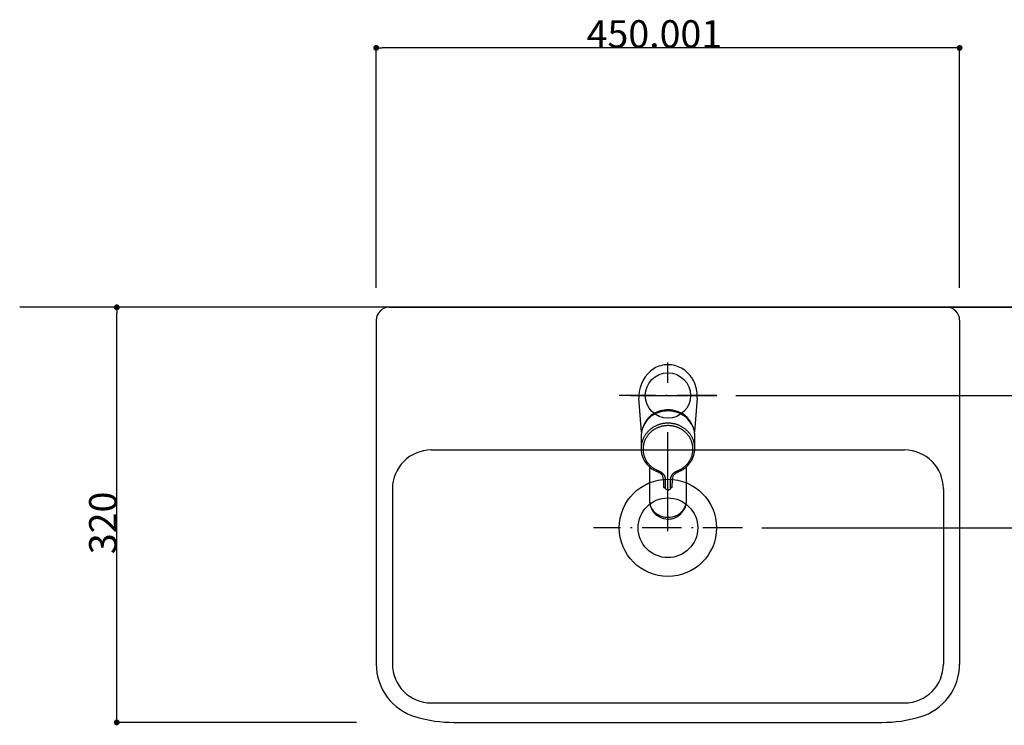
# Model space of a CAD drawing. Extents: x -1008 to 9424, y 1514 to 4285.
# Drawn here: x 7610 to 8369, y 3178 to 3722 of the extents above; entities that cross this region are included whole.
import ezdxf

# ---------------------------------------------------------------- set-up
doc = ezdxf.new("R2010")
doc.units = 0
doc.header["$LTSCALE"] = 127
doc.header["$PDMODE"] = 1
doc.header["$PDSIZE"] = -2
doc.linetypes.add('______-8', pattern=[0.9, 0.6, -0.3])
doc.linetypes.add('ISO-10______', pattern=[0.37, 0.24, -0.06, 0.01, -0.06])
doc.layers.get('0').update_dxf_attribs({"linetype": 'CONTINUOUS'})
doc.layers.get('DEFPOINTS').update_dxf_attribs({"linetype": 'CONTINUOUS'})
doc.layers.add('1_10_____', color=7, linetype='CONTINUOUS')
doc.styles.add('YUGOTHIC_MEDIUM', font='txt', dxfattribs={"bigfont": 'YuGothic Medium'})
doc.dimstyles.new('TOOLBOX', dxfattribs={"dimtxt": 21.240162, "dimasz": 4.49585, "dimexe": 0, "dimexo": 15, "dimgap": 0.1, "dimtad": 1, "dimblk": 'DOT', "dimblk1": 'DOT', "dimblk2": 'DOT', "dimcen": 0, "dimazin": 3, "dimtfac": 0.8, "dimtix": 1, "dimtmove": 0, "dimatfit": 3})

# ---------------------------------------------------------------- blocks, each defined once
blk = doc.blocks.new('____-11-1')
at = {"color": 7, "linetype": 'CONTINUOUS'}
for p, q in [((-528.26, 432.87), (-98.26, 432.87)), ((-538.26, 422.87), (-538.26, 157.87)), ((-538.26, 422.87), (-538.26, 157.87)), ((-88.26, 422.87), (-88.26, 157.87)), ((-88.26, 422.37), (-88.26, 157.37)), ((-495.76, 322.87), (-130.76, 322.87)), ((-495.76, 322.87), (-130.76, 322.87)), ((-525.76, 292.87), (-525.76, 157.87)), ((-100.76, 292.87), (-100.76, 157.87)), ((-495.76, 127.87), (-130.76, 127.87)), ((-478.26, 112.87), (-148.26, 112.87))]:
    blk.add_line(p, q, dxfattribs=at)
at = {"color": 7, "linetype": 'ISO-10______'}
for p, q in [((-275.76, 364.87), (-350.76, 364.87)), ((-255.76, 262.87), (-370.76, 262.87))]:
    blk.add_line(p, q, dxfattribs=at)
at = {"color": 7, "linetype": 'CONTINUOUS'}
for centre, radius in [((-313.26, 364.87), 17.5), ((-313.26, 262.87), 37.5), ((-313.26, 262.87), 23)]:
    blk.add_circle(centre, radius, dxfattribs=at)
for centre, radius, start, end in [((-528.26, 422.87), 10, 90, 180), ((-98.26, 422.87), 10, 0, 90), ((-495.76, 292.87), 30, 90, 180), ((-130.76, 292.87), 30, 0, 90), ((-495.76, 157.87), 42.5, 180, 253.73979), ((-495.76, 157.87), 30, 180, 270), ((-130.76, 157.87), 30, 270, 0), ((-130.76, 157.87), 42.5, 286.26021, 0), ((-478.26, 217.87), 105, 253.7398, 270), ((-148.26, 217.87), 105, 270, 286.2602)]:
    blk.add_arc(centre, radius, start, end, dxfattribs=at)
blk = doc.blocks.new('_________________450')
at = {"color": 7}
blk.add_blockref('____-11-1', (0, 0), dxfattribs=at)
blk = doc.blocks.new('_DOT')
at = {"color": 0, "linetype": 'BYBLOCK'}
blk.add_line((-0.5, 0), (-1, 0), dxfattribs=at)
at = {"color": 0, "linetype": 'BYBLOCK', "const_width": 0.5}
blk.add_lwpolyline([(-0.25, 0, 1), (0.25, 0, 1)], format="xyb", close=True, dxfattribs=at)
blk = doc.blocks.new('*D80')
at = {"layer": '1_10_____', "color": 0, "linetype": 'CONTINUOUS'}
for p, q in [((7885, 3515.12), (7885, 3700.12)), ((8330.51, 3700.12), (7889.5, 3700.12)), ((8335, 3515.12), (8335, 3700.12))]:
    blk.add_line(p, q, dxfattribs=at)
at = {"layer": 'DEFPOINTS', "color": 0}
for p in [(7885, 3700.12), (7885, 3500.12), (8335, 3500.12)]:
    blk.add_point(p, dxfattribs=at)
at = {"layer": '1_10_____', "color": 0, "xscale": 4.495849609375, "yscale": 4.495849609375, "zscale": 4.495849609375, "rotation": 180}
blk.add_blockref('_DOT', (7885, 3700.12), dxfattribs=at)
at = {"layer": '1_10_____', "color": 0, "xscale": 4.495849609375, "yscale": 4.495849609375, "zscale": 4.495849609375}
blk.add_blockref('_DOT', (8335, 3700.12), dxfattribs=at)
at = {"layer": '1_10_____', "color": 0, "linetype": 'CONTINUOUS', "style": 'YUGOTHIC_MEDIUM'}
blk.add_text('450.001', height=21.24, dxfattribs=at).set_placement((8047.29, 3700.22))
blk = doc.blocks.new('*D81')
at = {"layer": '1_10_____', "color": 0, "linetype": 'CONTINUOUS'}
for p, q in [((7869.9, 3500.12), (7684.9, 3500.12)), ((7684.9, 3184.62), (7684.9, 3495.63)), ((7869.9, 3180.12), (7684.9, 3180.12))]:
    blk.add_line(p, q, dxfattribs=at)
at = {"layer": 'DEFPOINTS', "color": 0}
for p in [(7684.9, 3500.12), (7884.9, 3500.12), (7884.9, 3180.12)]:
    blk.add_point(p, dxfattribs=at)
at = {"layer": '1_10_____', "color": 0, "xscale": 4.495849609375, "yscale": 4.495849609375, "zscale": 4.495849609375}
for p, rotation in [((7684.9, 3500.12), 90), ((7684.9, 3180.12), 270)]:
    blk.add_blockref('_DOT', p, dxfattribs=dict(at, rotation=rotation))
at = {"layer": '1_10_____', "color": 0, "linetype": 'CONTINUOUS', "style": 'YUGOTHIC_MEDIUM'}
blk.add_text('320', height=21.24, rotation=90, dxfattribs=at).set_placement((7684.8, 3309.78))
blk = doc.blocks.new('*D83')
at = {"layer": '1_10_____', "color": 0, "linetype": 'CONTINUOUS'}
for p, q in [((8137.6, 3500.12), (8453.52, 3500.12)), ((8453.52, 3436.62), (8453.52, 3495.63)), ((8162.5, 3432.12), (8453.52, 3432.12))]:
    blk.add_line(p, q, dxfattribs=at)
at = {"layer": 'DEFPOINTS', "color": 0}
for p in [(8122.6, 3500.12), (8472.6, 3500.12), (8147.5, 3432.12)]:
    blk.add_point(p, dxfattribs=at)
at = {"layer": '1_10_____', "color": 0, "xscale": 4.495849609375, "yscale": 4.495849609375, "zscale": 4.495849609375}
for p, rotation in [((8453.52, 3500.12), 90), ((8453.52, 3432.12), 270)]:
    blk.add_blockref('_DOT', p, dxfattribs=dict(at, rotation=rotation))
at = {"layer": '1_10_____', "color": 0, "linetype": 'CONTINUOUS', "style": 'YUGOTHIC_MEDIUM'}
blk.add_text('68', height=21.24, rotation=90, dxfattribs=at).set_placement((8453.42, 3445.27))
blk = doc.blocks.new('*D84')
at = {"layer": '1_10_____', "color": 0, "linetype": 'CONTINUOUS'}
for p, q in [((8210.06, 3500.12), (8595.06, 3500.12)), ((8595.06, 3334.62), (8595.06, 3495.63)), ((8182.5, 3330.12), (8595.06, 3330.12))]:
    blk.add_line(p, q, dxfattribs=at)
at = {"layer": 'DEFPOINTS', "color": 0}
for p in [(8195.06, 3500.12), (8595.06, 3500.12), (8167.5, 3330.12)]:
    blk.add_point(p, dxfattribs=at)
at = {"layer": '1_10_____', "color": 0, "xscale": 4.495849609375, "yscale": 4.495849609375, "zscale": 4.495849609375}
for p, rotation in [((8595.06, 3500.12), 90), ((8595.06, 3330.12), 270)]:
    blk.add_blockref('_DOT', p, dxfattribs=dict(at, rotation=rotation))
at = {"layer": '1_10_____', "color": 0, "linetype": 'CONTINUOUS', "style": 'YUGOTHIC_MEDIUM'}
blk.add_text('170', height=21.24, rotation=90, dxfattribs=at).set_placement((8594.96, 3383.26))
blk = doc.blocks.new('____-52-1')
at = {"color": 7, "linetype": '______-8'}
for p, q in [((7055, 4757.63), (7055, 4887.45)), ((7026.27, 4862.12), (7092.67, 4862.12))]:
    blk.add_line(p, q, dxfattribs=at)
at = {"color": 7, "linetype": 'CONTINUOUS'}
for p, q in [((7034.62, 4833.91), (7032.65, 4860.06)), ((7077.45, 4860.06), (7075.5, 4834.09)), ((7044.15, 4837.87), (7043.73, 4837.62)), ((7044.57, 4838.11), (7044.15, 4837.87)), ((7045.01, 4838.34), (7044.57, 4838.11)), ((7045.45, 4838.57), (7045.01, 4838.34)), ((7045.9, 4838.78), (7045.45, 4838.57)), ((7046.35, 4838.98), (7045.9, 4838.78)), ((7046.8, 4839.17), (7046.35, 4838.98)), ((7047.26, 4839.35), (7046.8, 4839.17)), ((7047.72, 4839.53), (7047.26, 4839.35)), ((7048.19, 4839.69), (7047.72, 4839.53)), ((7048.67, 4839.84), (7048.19, 4839.69)), ((7048.99, 4837.97), (7048.52, 4837.81)), ((7049.15, 4839.98), (7048.67, 4839.84)), ((7049.47, 4838.11), (7048.99, 4837.97)), ((7049.62, 4840.1), (7049.15, 4839.98)), ((7049.95, 4838.24), (7049.47, 4838.11)), ((7050.11, 4840.22), (7049.62, 4840.1)), ((7050.43, 4838.36), (7049.95, 4838.24)), ((7050.6, 4840.33), (7050.11, 4840.22)), ((7050.92, 4838.47), (7050.43, 4838.36)), ((7051.08, 4840.42), (7050.6, 4840.33)), ((7051.41, 4838.56), (7050.92, 4838.47)), ((7051.58, 4840.5), (7051.08, 4840.42)), ((7051.9, 4838.65), (7051.41, 4838.56)), ((7052.07, 4840.58), (7051.58, 4840.5)), ((7052.39, 4838.72), (7051.9, 4838.65)), ((7052.56, 4840.64), (7052.07, 4840.58)), ((7052.89, 4838.77), (7052.39, 4838.72)), ((7053.06, 4840.69), (7052.56, 4840.64)), ((7053.38, 4838.82), (7052.89, 4838.77)), ((7053.56, 4840.73), (7053.06, 4840.69)), ((7053.88, 4838.86), (7053.38, 4838.82)), ((7054.06, 4840.76), (7053.56, 4840.73)), ((7054.38, 4838.88), (7053.88, 4838.86)), ((7054.56, 4840.77), (7054.06, 4840.76)), ((7054.88, 4838.89), (7054.38, 4838.88)), ((7055, 4840.78), (7054.56, 4840.77)), ((7055, 4838.89), (7054.88, 4838.89)), ((7055.15, 4840.78), (7055, 4840.78)), ((7055.38, 4838.88), (7055, 4838.89)), ((7055.65, 4840.77), (7055.15, 4840.78)), ((7055.88, 4838.87), (7055.38, 4838.88)), ((7056.15, 4840.75), (7055.65, 4840.77)), ((7056.38, 4838.85), (7055.88, 4838.87)), ((7056.64, 4840.72), (7056.15, 4840.75)), ((7056.88, 4838.81), (7056.38, 4838.85)), ((7057.14, 4840.68), (7056.64, 4840.72)), ((7057.37, 4838.76), (7056.88, 4838.81)), ((7057.64, 4840.63), (7057.14, 4840.68)), ((7057.86, 4838.69), (7057.37, 4838.76)), ((7058.13, 4840.57), (7057.64, 4840.63)), ((7058.36, 4838.62), (7057.86, 4838.69)), ((7058.62, 4840.49), (7058.13, 4840.57)), ((7058.85, 4838.53), (7058.36, 4838.62)), ((7059.12, 4840.41), (7058.62, 4840.49)), ((7059.34, 4838.43), (7058.85, 4838.53)), ((7059.6, 4840.31), (7059.12, 4840.41)), ((7059.82, 4838.33), (7059.34, 4838.43)), ((7060.09, 4840.2), (7059.6, 4840.31)), ((7060.31, 4838.2), (7059.82, 4838.33)), ((7060.58, 4840.08), (7060.09, 4840.2)), ((7060.79, 4838.07), (7060.31, 4838.2)), ((7061.05, 4839.95), (7060.58, 4840.08)), ((7061.26, 4837.93), (7060.79, 4838.07)), ((7061.53, 4839.81), (7061.05, 4839.95)), ((7061.73, 4837.76), (7061.26, 4837.93)), ((7062.01, 4839.65), (7061.53, 4839.81)), ((7062.47, 4839.49), (7062.01, 4839.65)), ((7062.94, 4839.32), (7062.47, 4839.49)), ((7063.39, 4839.14), (7062.94, 4839.32)), ((7063.85, 4838.94), (7063.39, 4839.14)), ((7064.3, 4838.74), (7063.85, 4838.94)), ((7064.74, 4838.53), (7064.3, 4838.74)), ((7065.18, 4838.3), (7064.74, 4838.53)), ((7065.61, 4838.07), (7065.18, 4838.3)), ((7066.04, 4837.82), (7065.61, 4838.07)), ((7034.33, 4830.81), (7034.33, 4821.31)), ((7036.74, 4830.41), (7036.5, 4830)), ((7036.98, 4830.82), (7036.74, 4830.41)), ((7037.22, 4831.23), (7036.98, 4830.82)), ((7037.48, 4831.63), (7037.22, 4831.23)), ((7037.75, 4832.03), (7037.48, 4831.63)), ((7038.03, 4832.42), (7037.75, 4832.03)), ((7038.32, 4832.8), (7038.03, 4832.42)), ((7038.62, 4833.18), (7038.32, 4832.8)), ((7038.64, 4830.26), (7038.39, 4829.86)), ((7038.93, 4833.54), (7038.62, 4833.18)), ((7038.91, 4830.65), (7038.64, 4830.26)), ((7039.19, 4831.04), (7038.91, 4830.65)), ((7039.25, 4833.9), (7038.93, 4833.54)), ((7039.48, 4831.43), (7039.19, 4831.04)), ((7039.58, 4834.26), (7039.25, 4833.9)), ((7039.77, 4831.8), (7039.48, 4831.43)), ((7039.92, 4834.61), (7039.58, 4834.26)), ((7040.08, 4832.18), (7039.77, 4831.8)), ((7040.26, 4834.95), (7039.92, 4834.61)), ((7040.4, 4832.54), (7040.08, 4832.18)), ((7040.61, 4835.28), (7040.26, 4834.95)), ((7040.73, 4832.89), (7040.4, 4832.54)), ((7040.97, 4835.6), (7040.61, 4835.28)), ((7041.07, 4833.23), (7040.73, 4832.89)), ((7041.35, 4835.91), (7040.97, 4835.6)), ((7041.41, 4833.57), (7041.07, 4833.23)), ((7041.72, 4836.22), (7041.35, 4835.91)), ((7041.78, 4833.9), (7041.41, 4833.57)), ((7042.11, 4836.52), (7041.72, 4836.22)), ((7042.14, 4834.21), (7041.78, 4833.9)), ((7042.5, 4836.81), (7042.11, 4836.52)), ((7042.51, 4834.52), (7042.14, 4834.21)), ((7042.9, 4837.08), (7042.5, 4836.81)), ((7042.9, 4834.83), (7042.51, 4834.52)), ((7043.31, 4837.36), (7042.9, 4837.08)), ((7043.29, 4835.12), (7042.9, 4834.83)), ((7043.68, 4835.4), (7043.29, 4835.12)), ((7043.73, 4837.62), (7043.31, 4837.36)), ((7044.09, 4835.67), (7043.68, 4835.4)), ((7044.51, 4835.93), (7044.09, 4835.67)), ((7044.93, 4836.19), (7044.51, 4835.93)), ((7045.36, 4836.43), (7044.93, 4836.19)), ((7045.79, 4836.66), (7045.36, 4836.43)), ((7046.23, 4836.88), (7045.79, 4836.66)), ((7046.68, 4837.09), (7046.23, 4836.88)), ((7047.13, 4837.29), (7046.68, 4837.09)), ((7047.59, 4837.48), (7047.13, 4837.29)), ((7048.05, 4837.65), (7047.59, 4837.48)), ((7048.52, 4837.81), (7048.05, 4837.65)), ((7062.2, 4837.6), (7061.73, 4837.76)), ((7062.65, 4837.42), (7062.2, 4837.6)), ((7063.11, 4837.23), (7062.65, 4837.42)), ((7063.56, 4837.03), (7063.11, 4837.23)), ((7064.01, 4836.81), (7063.56, 4837.03)), ((7064.44, 4836.59), (7064.01, 4836.81)), ((7064.88, 4836.35), (7064.44, 4836.59)), ((7065.3, 4836.11), (7064.88, 4836.35)), ((7065.73, 4835.85), (7065.3, 4836.11)), ((7066.14, 4835.59), (7065.73, 4835.85)), ((7066.46, 4837.57), (7066.04, 4837.82)), ((7066.54, 4835.32), (7066.14, 4835.59)), ((7066.87, 4837.31), (7066.46, 4837.57)), ((7066.94, 4835.03), (7066.54, 4835.32)), ((7067.28, 4837.03), (7066.87, 4837.31)), ((7067.32, 4834.74), (7066.94, 4835.03)), ((7067.68, 4836.75), (7067.28, 4837.03)), ((7067.71, 4834.43), (7067.32, 4834.74)), ((7068.07, 4836.46), (7067.68, 4836.75)), ((7068.08, 4834.12), (7067.71, 4834.43)), ((7068.46, 4836.16), (7068.07, 4836.46)), ((7068.45, 4833.8), (7068.08, 4834.12)), ((7068.8, 4833.47), (7068.45, 4833.8)), ((7068.83, 4835.85), (7068.46, 4836.16)), ((7069.14, 4833.13), (7068.8, 4833.47)), ((7069.2, 4835.54), (7068.83, 4835.85)), ((7069.47, 4832.78), (7069.14, 4833.13)), ((7069.57, 4835.21), (7069.2, 4835.54)), ((7069.8, 4832.42), (7069.47, 4832.78)), ((7069.92, 4834.88), (7069.57, 4835.21)), ((7070.11, 4832.06), (7069.8, 4832.42)), ((7070.26, 4834.54), (7069.92, 4834.88)), ((7070.43, 4831.69), (7070.11, 4832.06)), ((7070.59, 4834.19), (7070.26, 4834.54)), ((7070.72, 4831.32), (7070.43, 4831.69)), ((7070.92, 4833.83), (7070.59, 4834.19)), ((7071, 4830.93), (7070.72, 4831.32)), ((7071.24, 4833.47), (7070.92, 4833.83)), ((7071.28, 4830.53), (7071, 4830.93)), ((7071.55, 4833.1), (7071.24, 4833.47)), ((7071.55, 4830.14), (7071.28, 4830.53)), ((7071.84, 4832.73), (7071.55, 4833.1)), ((7072.13, 4832.35), (7071.84, 4832.73)), ((7072.41, 4831.95), (7072.13, 4832.35)), ((7072.68, 4831.56), (7072.41, 4831.95)), ((7072.94, 4831.15), (7072.68, 4831.56)), ((7073.18, 4830.75), (7072.94, 4831.15)), ((7073.41, 4830.34), (7073.18, 4830.75)), ((7073.65, 4829.91), (7073.41, 4830.34)), ((7075.78, 4821.77), (7075.78, 4830.81)), ((7034.39, 4822.81), (7034.36, 4822.34)), ((7034.43, 4823.27), (7034.39, 4822.81)), ((7034.49, 4823.73), (7034.43, 4823.27)), ((7034.56, 4824.2), (7034.49, 4823.73)), ((7034.64, 4824.66), (7034.56, 4824.2)), ((7034.74, 4825.13), (7034.64, 4824.66)), ((7034.83, 4825.59), (7034.74, 4825.13)), ((7034.95, 4826.05), (7034.83, 4825.59)), ((7035.08, 4826.5), (7034.95, 4826.05)), ((7035.21, 4826.95), (7035.08, 4826.5)), ((7035.37, 4827.39), (7035.21, 4826.95)), ((7035.53, 4827.84), (7035.37, 4827.39)), ((7035.7, 4828.28), (7035.53, 4827.84)), ((7035.88, 4828.72), (7035.7, 4828.28)), ((7035.91, 4822.77), (7035.87, 4822.3)), ((7036.08, 4829.15), (7035.88, 4828.72)), ((7035.97, 4823.24), (7035.91, 4822.77)), ((7036.05, 4823.7), (7035.97, 4823.24)), ((7036.14, 4824.16), (7036.05, 4823.7)), ((7036.29, 4829.58), (7036.08, 4829.15)), ((7036.24, 4824.62), (7036.14, 4824.16)), ((7036.35, 4825.08), (7036.24, 4824.62)), ((7036.5, 4830), (7036.29, 4829.58)), ((7036.47, 4825.54), (7036.35, 4825.08)), ((7036.61, 4825.99), (7036.47, 4825.54)), ((7036.76, 4826.43), (7036.61, 4825.99)), ((7036.92, 4826.88), (7036.76, 4826.43)), ((7037.1, 4827.32), (7036.92, 4826.88)), ((7037.28, 4827.75), (7037.1, 4827.32)), ((7037.48, 4828.19), (7037.28, 4827.75)), ((7037.69, 4828.61), (7037.48, 4828.19)), ((7037.91, 4829.03), (7037.69, 4828.61)), ((7038.14, 4829.45), (7037.91, 4829.03)), ((7038.39, 4829.86), (7038.14, 4829.45)), ((7071.79, 4829.73), (7071.55, 4830.14)), ((7072.04, 4829.32), (7071.79, 4829.73)), ((7072.26, 4828.91), (7072.04, 4829.32)), ((7072.48, 4828.48), (7072.26, 4828.91)), ((7072.69, 4828.05), (7072.48, 4828.48)), ((7072.88, 4827.63), (7072.69, 4828.05)), ((7073.07, 4827.19), (7072.88, 4827.63)), ((7073.24, 4826.74), (7073.07, 4827.19)), ((7073.39, 4826.3), (7073.24, 4826.74)), ((7073.54, 4825.85), (7073.39, 4826.3)), ((7073.67, 4825.4), (7073.54, 4825.85)), ((7073.86, 4829.49), (7073.65, 4829.91)), ((7073.79, 4824.95), (7073.67, 4825.4)), ((7073.9, 4824.49), (7073.79, 4824.95)), ((7074.06, 4829.06), (7073.86, 4829.49)), ((7074, 4824.02), (7073.9, 4824.49)), ((7074.08, 4823.57), (7074, 4824.02)), ((7074.25, 4828.63), (7074.06, 4829.06)), ((7074.15, 4823.1), (7074.08, 4823.57)), ((7074.21, 4822.64), (7074.15, 4823.1)), ((7074.44, 4828.19), (7074.25, 4828.63)), ((7074.61, 4827.75), (7074.44, 4828.19)), ((7074.77, 4827.31), (7074.61, 4827.75)), ((7074.91, 4826.86), (7074.77, 4827.31)), ((7075.06, 4826.41), (7074.91, 4826.86)), ((7075.18, 4825.95), (7075.06, 4826.41)), ((7075.29, 4825.5), (7075.18, 4825.95)), ((7075.39, 4825.04), (7075.29, 4825.5)), ((7075.49, 4824.58), (7075.39, 4825.04)), ((7075.56, 4824.12), (7075.49, 4824.58)), ((7075.63, 4823.65), (7075.56, 4824.12)), ((7075.68, 4823.19), (7075.63, 4823.65)), ((7075.72, 4822.71), (7075.68, 4823.19)), ((7075.76, 4822.25), (7075.72, 4822.71)), ((7034.33, 4821.4), (7034.33, 4821.31)), ((7035.81, 4821.37), (7035.8, 4820.9)), ((7035.8, 4820.9), (7035.81, 4820.43)), ((7035.83, 4821.84), (7035.81, 4821.37)), ((7035.81, 4820.43), (7035.82, 4819.97)), ((7035.82, 4819.97), (7035.85, 4819.49)), ((7035.87, 4822.3), (7035.83, 4821.84)), ((7035.85, 4819.49), (7035.89, 4819.03)), ((7035.89, 4819.03), (7035.95, 4818.56)), ((7035.95, 4818.56), (7036.02, 4818.1)), ((7036.02, 4818.1), (7036.1, 4817.63)), ((7036.1, 4817.63), (7036.19, 4817.17)), ((7036.19, 4817.17), (7036.3, 4816.71)), ((7036.3, 4816.71), (7036.41, 4816.26)), ((7036.41, 4816.26), (7036.55, 4815.81)), ((7036.55, 4815.81), (7036.69, 4815.36)), ((7036.69, 4815.36), (7036.85, 4814.91)), ((7073.21, 4814.78), (7073.37, 4815.22)), ((7073.37, 4815.22), (7073.52, 4815.67)), ((7073.52, 4815.67), (7073.65, 4816.12)), ((7073.65, 4816.12), (7073.77, 4816.58)), ((7073.77, 4816.58), (7073.89, 4817.03)), ((7073.89, 4817.03), (7073.98, 4817.49)), ((7073.98, 4817.49), (7074.07, 4817.96)), ((7074.07, 4817.96), (7074.14, 4818.42)), ((7074.14, 4818.42), (7074.2, 4818.89)), ((7074.2, 4818.89), (7074.25, 4819.35)), ((7074.25, 4822.16), (7074.21, 4822.64)), ((7074.28, 4821.7), (7074.25, 4822.16)), ((7074.25, 4819.35), (7074.28, 4819.82)), ((7074.3, 4821.23), (7074.28, 4821.7)), ((7074.28, 4819.82), (7074.3, 4820.29)), ((7074.31, 4820.76), (7074.3, 4821.23)), ((7074.3, 4820.29), (7074.31, 4820.76)), ((7075.78, 4821.77), (7075.76, 4822.25)), ((7075.78, 4821.31), (7075.78, 4821.77)), ((7036.85, 4814.91), (7037.02, 4814.47)), ((7037.02, 4814.47), (7037.19, 4814.03)), ((7037.19, 4814.03), (7037.39, 4813.59)), ((7037.39, 4813.59), (7037.6, 4813.17)), ((7037.6, 4813.17), (7037.81, 4812.75)), ((7037.81, 4812.75), (7038.04, 4812.33)), ((7038.04, 4812.33), (7038.28, 4811.92)), ((7038.28, 4811.92), (7038.53, 4811.51)), ((7038.53, 4811.51), (7038.79, 4811.11)), ((7038.79, 4811.11), (7039.06, 4810.72)), ((7039.06, 4810.72), (7039.34, 4810.33)), ((7039.34, 4810.33), (7039.64, 4809.95)), ((7039.64, 4809.95), (7039.94, 4809.58)), ((7039.94, 4809.58), (7040.26, 4809.22)), ((7040.26, 4809.22), (7040.58, 4808.86)), ((7040.58, 4808.86), (7040.91, 4808.51)), ((7040.91, 4808.51), (7041.26, 4808.17)), ((7041.26, 4808.17), (7041.61, 4807.84)), ((7041.61, 4807.84), (7041.98, 4807.51)), ((7041.98, 4807.51), (7042.34, 4807.2)), ((7068.02, 4807.42), (7068.38, 4807.74)), ((7068.38, 4807.74), (7068.74, 4808.07)), ((7068.74, 4808.07), (7069.09, 4808.41)), ((7069.09, 4808.41), (7069.43, 4808.75)), ((7069.43, 4808.75), (7069.75, 4809.11)), ((7069.75, 4809.11), (7070.07, 4809.47)), ((7070.07, 4809.47), (7070.38, 4809.84)), ((7070.38, 4809.84), (7070.67, 4810.22)), ((7070.67, 4810.22), (7070.96, 4810.6)), ((7070.96, 4810.6), (7071.24, 4810.99)), ((7071.24, 4810.99), (7071.5, 4811.39)), ((7071.5, 4811.39), (7071.76, 4811.79)), ((7071.76, 4811.79), (7072, 4812.21)), ((7072, 4812.21), (7072.23, 4812.62)), ((7072.23, 4812.62), (7072.45, 4813.04)), ((7072.45, 4813.04), (7072.66, 4813.47)), ((7072.66, 4813.47), (7072.86, 4813.9)), ((7072.86, 4813.9), (7073.04, 4814.33)), ((7073.04, 4814.33), (7073.21, 4814.78)), ((7040.82, 4807.09), (7040.82, 4781.07)), ((7042.34, 4807.2), (7042.73, 4806.9)), ((7042.73, 4806.9), (7043.11, 4806.61)), ((7043.11, 4806.61), (7043.51, 4806.32)), ((7043.51, 4806.32), (7043.92, 4806.04)), ((7043.92, 4806.04), (7044.32, 4805.77)), ((7044.32, 4805.77), (7044.74, 4805.52)), ((7044.74, 4805.52), (7045.17, 4805.27)), ((7045.17, 4805.27), (7045.6, 4805.03)), ((7045.6, 4805.03), (7045.82, 4804.92)), ((7045.82, 4804.92), (7046.27, 4804.7)), ((7046.27, 4804.7), (7046.72, 4804.49)), ((7046.72, 4804.49), (7047.17, 4804.29)), ((7047.17, 4804.29), (7047.62, 4804.1)), ((7047.62, 4804.1), (7047.99, 4803.96)), ((7047.99, 4803.96), (7048.19, 4803.88)), ((7048.19, 4803.88), (7048.39, 4803.8)), ((7048.39, 4803.8), (7048.6, 4803.72)), ((7048.6, 4803.72), (7048.79, 4803.62)), ((7048.79, 4803.62), (7048.99, 4803.52)), ((7048.99, 4803.52), (7049.19, 4803.41)), ((7049.19, 4803.41), (7049.39, 4803.29)), ((7049.39, 4803.29), (7049.58, 4803.17)), ((7049.58, 4803.17), (7049.77, 4803.05)), ((7049.77, 4803.05), (7049.96, 4802.91)), ((7049.96, 4802.91), (7050.16, 4802.76)), ((7050.16, 4802.76), (7050.35, 4802.61)), ((7050.35, 4802.61), (7050.45, 4802.52)), ((7050.45, 4802.52), (7050.55, 4802.45)), ((7050.55, 4802.45), (7050.64, 4802.36)), ((7050.64, 4802.36), (7050.74, 4802.26)), ((7050.74, 4802.26), (7050.84, 4802.17)), ((7050.84, 4802.17), (7050.94, 4802.08)), ((7050.94, 4802.08), (7051.03, 4801.97)), ((7051.03, 4801.97), (7051.13, 4801.88)), ((7051.13, 4801.88), (7051.23, 4801.76)), ((7051.23, 4801.76), (7051.32, 4801.65)), ((7051.32, 4801.65), (7051.42, 4801.53)), ((7051.42, 4801.53), (7051.52, 4801.41)), ((7051.52, 4801.41), (7051.62, 4801.28)), ((7051.62, 4801.28), (7051.72, 4801.14)), ((7051.72, 4801.14), (7051.82, 4801)), ((7051.82, 4801), (7051.92, 4800.85)), ((7051.92, 4800.85), (7052.02, 4800.68)), ((7052.02, 4800.68), (7052.11, 4800.52)), ((7052.11, 4800.52), (7052.22, 4800.33)), ((7052.22, 4800.33), (7052.32, 4800.14)), ((7052.32, 4800.14), (7052.39, 4800)), ((7052.39, 4800), (7052.46, 4799.85)), ((7057.66, 4799.86), (7057.76, 4800.07)), ((7057.76, 4800.07), (7057.85, 4800.26)), ((7057.85, 4800.26), (7057.95, 4800.45)), ((7057.95, 4800.45), (7058.05, 4800.62)), ((7058.05, 4800.62), (7058.14, 4800.78)), ((7058.14, 4800.78), (7058.24, 4800.92)), ((7058.24, 4800.92), (7058.33, 4801.07)), ((7058.33, 4801.07), (7058.43, 4801.2)), ((7058.43, 4801.2), (7058.52, 4801.33)), ((7058.52, 4801.33), (7058.62, 4801.45)), ((7058.62, 4801.45), (7058.72, 4801.57)), ((7058.72, 4801.57), (7058.81, 4801.68)), ((7058.81, 4801.68), (7058.9, 4801.79)), ((7058.9, 4801.79), (7059, 4801.89)), ((7059, 4801.89), (7059.09, 4802)), ((7059.09, 4802), (7059.19, 4802.09)), ((7059.19, 4802.09), (7059.28, 4802.18)), ((7059.28, 4802.18), (7059.37, 4802.27)), ((7059.37, 4802.27), (7059.47, 4802.36)), ((7059.47, 4802.36), (7059.65, 4802.52)), ((7059.65, 4802.52), (7059.84, 4802.68)), ((7059.84, 4802.68), (7060.02, 4802.82)), ((7060.02, 4802.82), (7060.21, 4802.96)), ((7060.21, 4802.96), (7060.4, 4803.09)), ((7060.4, 4803.09), (7060.59, 4803.21)), ((7060.59, 4803.21), (7060.77, 4803.32)), ((7060.77, 4803.32), (7060.96, 4803.43)), ((7060.96, 4803.43), (7061.15, 4803.53)), ((7061.15, 4803.53), (7061.34, 4803.63)), ((7061.34, 4803.63), (7061.53, 4803.72)), ((7061.53, 4803.72), (7061.73, 4803.81)), ((7061.73, 4803.81), (7061.92, 4803.89)), ((7061.92, 4803.89), (7062.12, 4803.96)), ((7062.12, 4803.96), (7062.58, 4804.15)), ((7062.58, 4804.15), (7063.04, 4804.34)), ((7063.04, 4804.34), (7063.49, 4804.53)), ((7063.49, 4804.53), (7063.94, 4804.74)), ((7063.94, 4804.74), (7064.37, 4804.96)), ((7064.37, 4804.96), (7064.81, 4805.2)), ((7064.81, 4805.2), (7065.24, 4805.44)), ((7065.24, 4805.44), (7065.66, 4805.7)), ((7065.66, 4805.7), (7066.07, 4805.96)), ((7066.07, 4805.96), (7066.47, 4806.23)), ((7066.47, 4806.23), (7066.87, 4806.51)), ((7066.87, 4806.51), (7067.26, 4806.81)), ((7067.26, 4806.81), (7067.65, 4807.11)), ((7067.65, 4807.11), (7068.02, 4807.42)), ((7069.29, 4781.07), (7069.29, 4807.12)), ((7051.56, 4797.56), (7051.56, 4791.62)), ((7052.46, 4799.85), (7052.52, 4799.7)), ((7052.52, 4799.7), (7052.59, 4799.51)), ((7052.59, 4799.51), (7052.66, 4799.34)), ((7052.66, 4799.34), (7052.72, 4799.16)), ((7052.72, 4799.16), (7052.78, 4798.97)), ((7052.78, 4798.97), (7052.82, 4798.79)), ((7052.82, 4798.79), (7052.87, 4798.61)), ((7052.87, 4798.61), (7052.91, 4798.42)), ((7052.91, 4798.42), (7052.95, 4798.19)), ((7052.95, 4798.19), (7052.99, 4797.96)), ((7052.99, 4797.96), (7053.01, 4797.73)), ((7053.01, 4797.73), (7053.03, 4797.49)), ((7053.03, 4797.49), (7053.04, 4797.37)), ((7053.04, 4797.37), (7053.05, 4797.25)), ((7053.05, 4797.25), (7053.05, 4797.13)), ((7053.05, 4797.13), (7053.06, 4797.02)), ((7053.06, 4791.07), (7053.06, 4797.02)), ((7057.05, 4797.02), (7057.06, 4797.25)), ((7057.05, 4791.07), (7057.05, 4797.02)), ((7057.06, 4797.47), (7057.09, 4797.7)), ((7057.06, 4797.25), (7057.06, 4797.47)), ((7057.09, 4797.7), (7057.12, 4797.92)), ((7057.12, 4797.92), (7057.14, 4798.15)), ((7057.14, 4798.15), (7057.19, 4798.37)), ((7057.19, 4798.37), (7057.23, 4798.56)), ((7057.23, 4798.56), (7057.27, 4798.74)), ((7057.27, 4798.74), (7057.32, 4798.92)), ((7057.32, 4798.92), (7057.37, 4799.1)), ((7057.37, 4799.1), (7057.43, 4799.28)), ((7057.43, 4799.28), (7057.5, 4799.46)), ((7057.5, 4799.46), (7057.57, 4799.63)), ((7057.57, 4799.63), (7057.61, 4799.75)), ((7057.61, 4799.75), (7057.66, 4799.86)), ((7058.3, 4791.31), (7058.55, 4797.52)), ((7051.56, 4791.62), (7051.64, 4791.44)), ((7051.64, 4791.44), (7051.87, 4791.28)), ((7051.87, 4791.28), (7052.23, 4791.16)), ((7052.23, 4791.16), (7052.68, 4791.08)), ((7052.68, 4791.08), (7053.06, 4791.07)), ((7053.06, 4790.95), (7053.06, 4791.07)), ((7053.07, 4790.84), (7053.06, 4790.95)), ((7053.09, 4790.73), (7053.07, 4790.84)), ((7053.11, 4790.62), (7053.09, 4790.73)), ((7053.13, 4790.54), (7053.11, 4790.62)), ((7053.16, 4790.46), (7053.13, 4790.54)), ((7053.19, 4790.39), (7053.16, 4790.46)), ((7053.23, 4790.3), (7053.19, 4790.39)), ((7053.28, 4790.21), (7053.23, 4790.3)), ((7053.32, 4790.14), (7053.28, 4790.21)), ((7053.36, 4790.07), (7053.32, 4790.14)), ((7053.41, 4790.01), (7053.36, 4790.07)), ((7053.45, 4789.95), (7053.41, 4790.01)), ((7053.49, 4789.9), (7053.45, 4789.95)), ((7053.59, 4789.8), (7053.49, 4789.9)), ((7053.82, 4789.6), (7053.59, 4789.8)), ((7053.92, 4789.53), (7053.82, 4789.6)), ((7054.02, 4789.47), (7053.92, 4789.53)), ((7054.11, 4789.42), (7054.02, 4789.47)), ((7054.21, 4789.38), (7054.11, 4789.42)), ((7054.31, 4789.34), (7054.21, 4789.38)), ((7054.41, 4789.3), (7054.31, 4789.34)), ((7054.51, 4789.28), (7054.41, 4789.3)), ((7054.61, 4789.26), (7054.51, 4789.28)), ((7054.71, 4789.23), (7054.61, 4789.26)), ((7054.8, 4789.22), (7054.71, 4789.23)), ((7054.9, 4789.21), (7054.8, 4789.22)), ((7055, 4789.21), (7054.9, 4789.21)), ((7055.1, 4789.21), (7055, 4789.21)), ((7055.2, 4789.21), (7055.1, 4789.21)), ((7055.3, 4789.22), (7055.2, 4789.21)), ((7055.4, 4789.23), (7055.3, 4789.22)), ((7055.5, 4789.26), (7055.4, 4789.23)), ((7055.6, 4789.28), (7055.5, 4789.26)), ((7055.7, 4789.3), (7055.6, 4789.28)), ((7055.8, 4789.34), (7055.7, 4789.3)), ((7055.9, 4789.38), (7055.8, 4789.34)), ((7055.99, 4789.42), (7055.9, 4789.38)), ((7056.09, 4789.47), (7055.99, 4789.42)), ((7056.19, 4789.53), (7056.09, 4789.47)), ((7056.28, 4789.59), (7056.19, 4789.53)), ((7056.38, 4789.67), (7056.28, 4789.59)), ((7056.52, 4789.8), (7056.38, 4789.67)), ((7056.66, 4789.95), (7056.52, 4789.8)), ((7056.7, 4790.01), (7056.66, 4789.95)), ((7056.74, 4790.07), (7056.7, 4790.01)), ((7056.79, 4790.14), (7056.74, 4790.07)), ((7056.83, 4790.21), (7056.79, 4790.14)), ((7056.88, 4790.3), (7056.83, 4790.21)), ((7056.92, 4790.39), (7056.88, 4790.3)), ((7056.95, 4790.47), (7056.92, 4790.39)), ((7056.98, 4790.55), (7056.95, 4790.47)), ((7057, 4790.62), (7056.98, 4790.55)), ((7057.02, 4790.73), (7057, 4790.62)), ((7057.04, 4790.84), (7057.02, 4790.73)), ((7057.05, 4790.95), (7057.04, 4790.84)), ((7057.05, 4791.07), (7057.05, 4790.95)), ((7057.19, 4791.07), (7057.05, 4791.07)), ((7057.32, 4791.07), (7057.19, 4791.07)), ((7057.45, 4791.09), (7057.32, 4791.07)), ((7057.58, 4791.1), (7057.45, 4791.09)), ((7057.7, 4791.12), (7057.58, 4791.1)), ((7057.82, 4791.14), (7057.7, 4791.12)), ((7057.93, 4791.17), (7057.82, 4791.14)), ((7058.04, 4791.2), (7057.93, 4791.17)), ((7058.14, 4791.24), (7058.04, 4791.2)), ((7058.22, 4791.27), (7058.14, 4791.24)), ((7058.3, 4791.31), (7058.22, 4791.27))]:
    blk.add_line(p, q, dxfattribs=at)
for centre, radius, start, end in [((7055.07, 4864.59), 21.28, 90.19864, 120.45397), ((7055.07, 4864.59), 21.28, 60.80075, 90.19864), ((7058.02, 4861.55), 25.41, 122.70473, 178.70962), ((7054.19, 4863.07), 23.04, 31.48677, 60.71312), ((7052.46, 4862.01), 25.07, 0.26707, 31.50321), ((7058.02, 4861.55), 25.41, 178.70962, 183.36575), ((7052.46, 4862.01), 25.07, 355.54461, 0.26707), ((7053.66, 4831.93), 18.87, 121.44166, 161.03294), ((7053.72, 4830.52), 19.43, 123.70425, 157.15555), ((7055.12, 4827.43), 22.78, 90.30103, 122.31897), ((7055.1, 4828.51), 22.54, 90.24389, 120.02499), ((7055.1, 4828.51), 22.54, 70.82797, 90.24389), ((7055.12, 4827.43), 22.78, 79.7779, 90.30103), ((7055.65, 4829.68), 20.47, 33.29868, 80.11531), ((7056.16, 4831.64), 19.24, 19.50142, 70.75656), ((7053.45, 4830.61), 19.15, 157.09816, 163.39731), ((7056.64, 4830.5), 19.19, 12.36103, 32.88258), ((7069.47, 4829.13), 35.18, 173.31693, 177.26179), ((7050.58, 4831.47), 16.15, 171.30204, 173.76341), ((7050.58, 4831.47), 16.15, 163.40642, 171.30204), ((7060.23, 4831.15), 15.55, 10.89711, 12.83905), ((7060.23, 4831.15), 15.55, 358.73003, 10.89711), ((7053.36, 4821.42), 19.03, 180.32894, 226.76428), ((7055.54, 4822.29), 20.47, 312.17787, 342.37097), ((7058.37, 4821.07), 17.4, 343.38106, 0.79317), ((7054.37, 4822.22), 20.31, 226.2411, 228.16584), ((7054.37, 4822.22), 20.31, 228.16584, 240.88766), ((7052.03, 4818.01), 15.49, 240.85994, 243.68888), ((7062.03, 4838.39), 38.19, 243.7941, 246.08155), ((7037.11, 4781.52), 23.9, 62.00453, 66.74863), ((7043.98, 4794.42), 9.28, 52.38391, 62.05203), ((7046.45, 4797.78), 5.11, 357.51863, 51.33489), ((7063.25, 4798.03), 4.66, 130.66567, 158.86571), ((7064.9, 4796.23), 7.1, 119.84941, 131.29116), ((7068.02, 4791.1), 13.1, 116.57085, 120.49396), ((7076.51, 4773.98), 32.22, 113.91912, 116.45956), ((7054.37, 4824.98), 23.39, 292.8474, 299.14766), ((7055.54, 4822.29), 20.47, 299.95051, 312.17787), ((7065.06, 4797.57), 6.51, 160.7741, 180.48227), ((7055.14, 4781.16), 14.31, 180.34393, 242.02424), ((7053.01, 4781.07), 12.19, 179.98641, 233.08776), ((7057.94, 4780.93), 11.35, 330.90838, 0.71646), ((7056.3, 4780.79), 12.99, 339.66616, 1.27858), ((7055.11, 4784.08), 15.85, 233.54527, 269.60254), ((7055.11, 4784.08), 15.85, 269.60254, 295.27143), ((7054.22, 4781.85), 15.31, 300.02218, 338.6524), ((7055.26, 4782.7), 14.55, 297.05639, 329.94879), ((7055.18, 4781.18), 14.35, 241.89763, 269.27699), ((7055.18, 4781.18), 14.35, 269.27699, 285.36035), ((7055.1, 4780.34), 13.56, 286.61414, 299.96043)]:
    blk.add_arc(centre, radius, start, end, dxfattribs=at)

msp = doc.modelspace()

# ---------------------------------------------------------------- linework, layer by layer
at = {"layer": '1_10_____', "color": 7, "linetype": 'CONTINUOUS'}
msp.add_line((8610.001, 3500.123), (7610.001, 3500.123), dxfattribs=at)

# ---------------------------------------------------------------- block references
at = {"layer": '1_10_____', "color": 7}
for name, p in [('_________________450', (8423.257, 3067.253)), ('____-52-1', (1055, -1430))]:
    msp.add_blockref(name, p, dxfattribs=at)

# ---------------------------------------------------------------- dimensions: what is measured, and where the dimension line sits
at = {"layer": '1_10_____', "color": 7, "linetype": 'CONTINUOUS'}
dim = msp.add_linear_dim(base=(7885, 3700.123), p1=(8335.001, 3500.123), p2=(7885, 3500.123), dimstyle='TOOLBOX', override={"dimpost": '<>'}, dxfattribs=at)
dim.commit()
dim.dimension.update_dxf_attribs({"geometry": '*D80', "text_midpoint": (8110.001, 3710.843)})
for base, p1, p2, picture, middle in [((7684.896, 3500.123), (7884.896, 3180.123), (7884.896, 3500.123), '*D81', (7674.176, 3340.123)), ((8595.065, 3500.123), (8167.501, 3330.123), (8195.065, 3500.123), '*D84', (8584.345, 3415.123))]:
    dim = msp.add_linear_dim(base=base, p1=p1, p2=p2, angle=270, dimstyle='TOOLBOX', override={"dimpost": '<>'}, dxfattribs=at)
    dim.commit()
    dim.dimension.update_dxf_attribs({"geometry": picture, "text_midpoint": middle})
dim = msp.add_linear_dim(base=(8453.516, 3500.123), p1=(8147.501, 3432.123), p2=(8122.601, 3500.123), angle=270, dimstyle='TOOLBOX', override={"dimpost": '<>'}, dxfattribs=at)
dim.commit()
dim.dimension.update_dxf_attribs({"geometry": '*D83', "text_midpoint": (8453.516, 3466.001), "dimtype": 160})

doc.saveas('drawing.dxf')
